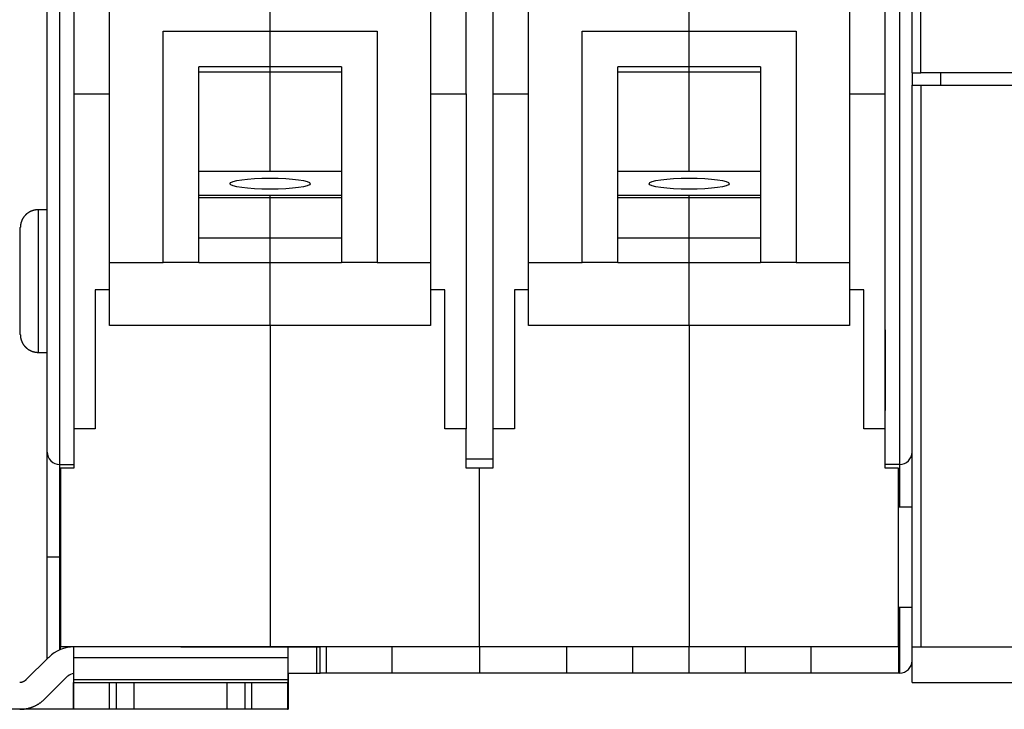
# Model space of a CAD drawing. Extents: x 55 to 594, y 0 to 375.
# Drawn here: x 356 to 412, y 267 to 305 of the extents above; entities that cross this region are included whole.
import ezdxf

# ---------------------------------------------------------------- set-up
doc = ezdxf.new("R2010")
doc.units = 0
doc.linetypes.add('HIDDENNEW0', pattern=[4.5, 1.5, -1.5, 1.5])
for name, color, linetype in [('5', 7, 'CONTINUOUS'), ('MUOTOVIIVAT', 40, 'HIDDENNEW0'), ('TANGVIIVATNONDEF', 3, 'HIDDENNEW0')]:
    doc.layers.add(name, color=color, linetype=linetype)
doc.styles.get("Standard").update_dxf_attribs({"font": 'monotxt.shx'})
doc.dimstyles.new('DSTYLE2', dxfattribs={"dimtxt": 3, "dimasz": 3, "dimexe": 3, "dimexo": 0, "dimgap": 2, "dimtad": 1, "dimrnd": 0.1, "dimzin": 3, "dimcen": 0.09, "dimazin": 3, "dimtp": 1, "dimtm": 1, "dimtfac": 1, "dimtofl": 0, "dimtmove": 0, "dimatfit": 3})

# ---------------------------------------------------------------- blocks, each defined once
blk = doc.blocks.new('*E2052')
at = {"layer": 'MUOTOVIIVAT', "color": 40, "linetype": 'CONTINUOUS'}
blk.add_circle((0, 0), 1, dxfattribs=at)
blk = doc.blocks.new('*E2054')
at = {"layer": 'MUOTOVIIVAT', "color": 40, "linetype": 'CONTINUOUS'}
blk.add_circle((0, 0), 1, dxfattribs=at)
blk = doc.blocks.new('_AH1')
at = {"color": 0, "linetype": 'CONTINUOUS'}
for p, q in [((-1, 0.166667), (0, 0)), ((-1, 0.166667), (-1, -0.166667)), ((0, 0), (-1, -0.166667)), ((0, 0), (-1, 0))]:
    blk.add_line(p, q, dxfattribs=at)
blk = doc.blocks.new('*D5607')
at = {"layer": '5', "color": 1, "linetype": 'CONTINUOUS'}
for p, q in [((359.64162, 375.02487), (322.58402, 375.02487)), ((325.58402, 375.02487), (325.58402, 320.78078)), ((325.58402, 266.53668), (325.58402, 320.78078)), ((359.42351, 266.53668), (322.58402, 266.53668))]:
    blk.add_line(p, q, dxfattribs=at)
at = {"layer": '5', "color": 1, "xscale": 3, "yscale": 3, "zscale": 3}
for p, rotation in [((325.58402, 375.02487), 90), ((325.58402, 266.53668), 270)]:
    blk.add_blockref('_AH1', p, dxfattribs=dict(at, rotation=rotation))
at = {"layer": '5', "color": 1, "linetype": 'CONTINUOUS'}
blk.add_text('108,5', height=3, rotation=90, dxfattribs=at).set_placement((323.58302, 313.28078))

msp = doc.modelspace()

# ---------------------------------------------------------------- linework, layer by layer
at = {"layer": 'MUOTOVIIVAT', "color": 40, "linetype": 'CONTINUOUS'}
for p, q in [((406.44162, 302.23668), (406.44162, 327.53668)), ((406.94163, 302.23666), (406.94163, 327.53667)), ((357.94162, 280.96838), (357.94162, 321.56838)), ((359.44162, 316.06838), (359.44162, 301.06838)), ((381.44162, 301.06838), (381.44162, 316.06838)), ((382.94162, 316.06838), (382.94162, 301.06838)), ((404.94162, 301.06838), (404.94162, 316.06838)), ((361.44162, 291.58991), (361.44162, 309.22514)), ((370.44162, 304.5664), (370.44162, 309.22514)), ((379.44162, 309.22514), (379.44162, 291.58991)), ((384.94162, 291.58991), (384.94162, 309.22514)), ((393.94162, 304.5664), (393.94162, 309.22514)), ((402.94162, 309.22514), (402.94162, 291.58991)), ((364.44162, 291.58991), (364.44162, 304.5664)), ((364.44162, 304.5664), (370.44162, 304.5664)), ((370.44162, 304.5664), (376.44162, 304.5664)), ((370.44162, 302.5664), (370.44162, 304.5664)), ((376.44162, 304.5664), (376.44162, 291.58991)), ((387.94162, 291.58991), (387.94162, 304.5664)), ((387.94162, 304.5664), (393.94162, 304.5664)), ((393.94162, 304.5664), (399.94162, 304.5664)), ((393.94162, 302.5664), (393.94162, 304.5664)), ((399.94162, 304.5664), (399.94162, 291.58991)), ((366.44162, 291.58991), (366.44162, 302.5664)), ((370.44162, 302.5664), (366.44162, 302.5664)), ((366.44162, 302.29805), (370.44163, 302.29805)), ((374.44162, 302.5664), (370.44162, 302.5664)), ((370.44162, 302.29805), (370.44162, 302.5664)), ((370.44163, 296.71525), (370.44163, 302.29805)), ((370.44163, 302.29805), (374.4416, 302.29805)), ((374.44162, 302.5664), (374.44162, 291.58991)), ((389.94161, 302.29805), (393.94162, 302.29805)), ((389.94162, 291.58991), (389.94162, 302.5664)), ((393.94162, 302.5664), (389.94162, 302.5664)), ((397.94162, 302.5664), (393.94162, 302.5664)), ((393.94162, 302.29805), (393.94162, 302.5664)), ((393.94162, 296.71525), (393.94162, 302.29805)), ((393.94162, 302.29805), (397.94164, 302.29805)), ((397.94162, 302.5664), (397.94162, 291.58991)), ((406.4416, 302.23666), (406.4416, 301.53667)), ((406.44162, 302.23668), (406.94162, 302.23668)), ((440.94162, 302.23668), (406.94162, 302.23668)), ((408.04162, 302.23668), (408.04162, 301.53668)), ((406.44162, 270.03668), (406.44162, 301.53668)), ((406.44162, 301.53668), (406.94162, 301.53668)), ((406.94162, 301.53668), (440.94162, 301.53668)), ((406.94163, 301.53667), (406.94163, 270.03669)), ((359.44162, 301.06838), (359.44161, 282.2684)), ((359.44162, 301.06838), (361.44162, 301.06838)), ((379.44162, 301.06838), (381.44162, 301.06838)), ((381.44162, 301.06838), (381.44161, 282.2684)), ((382.94162, 301.06838), (382.94161, 282.2684)), ((382.94162, 301.06838), (384.94162, 301.06838)), ((402.94162, 301.06838), (404.94162, 301.06838)), ((404.9416, 282.2684), (404.9416, 301.0684)), ((366.44162, 296.71525), (374.4416, 296.71525)), ((389.94161, 296.71525), (397.94164, 296.71525)), ((370.44163, 295.36618), (366.44162, 295.36618)), ((370.44163, 295.22701), (366.44162, 295.22701)), ((370.44162, 295.227), (370.44162, 295.36617)), ((370.44162, 292.96812), (370.44162, 295.227)), ((374.4416, 295.36618), (370.44163, 295.36618)), ((374.4416, 295.22701), (370.44163, 295.22701)), ((393.94162, 295.36618), (389.94161, 295.36618)), ((393.94162, 295.22701), (389.94161, 295.22701)), ((397.94164, 295.36618), (393.94162, 295.36618)), ((393.94162, 295.227), (393.94162, 295.36617)), ((397.94164, 295.22701), (393.94162, 295.22701)), ((393.94162, 292.96812), (393.94162, 295.227)), ((357.94162, 294.55757), (357.43623, 294.55758)), ((356.43622, 287.55757), (356.43622, 293.55756)), ((370.44163, 292.96811), (366.44162, 292.96811)), ((370.44162, 291.58991), (370.44162, 292.96812)), ((374.4416, 292.96811), (370.44163, 292.96811)), ((393.94162, 292.96811), (389.94161, 292.96811)), ((393.94162, 291.58991), (393.94162, 292.96812)), ((397.94164, 292.96811), (393.94162, 292.96811)), ((361.4416, 291.58989), (364.44163, 291.58989)), ((361.44162, 288.06838), (361.44162, 291.58991)), ((366.44162, 291.58991), (364.44162, 291.58991)), ((366.44162, 291.58989), (370.44163, 291.58989)), ((370.44162, 288.06838), (370.44162, 291.58991)), ((370.44163, 291.58989), (374.4416, 291.58989)), ((376.44162, 291.58991), (374.44162, 291.58991)), ((376.44163, 291.58989), (379.44162, 291.58989)), ((379.44162, 291.58991), (379.44162, 288.06838)), ((384.94162, 288.06838), (384.94162, 291.58991)), ((384.94163, 291.58989), (387.94163, 291.58989)), ((389.94162, 291.58991), (387.94162, 291.58991)), ((389.94161, 291.58989), (393.94162, 291.58989)), ((393.94162, 288.06838), (393.94162, 291.58991)), ((393.94162, 291.58989), (397.94164, 291.58989)), ((399.94162, 291.58991), (397.94162, 291.58991)), ((399.94162, 291.58989), (402.94162, 291.58989)), ((402.94162, 291.58991), (402.94162, 288.06838)), ((361.44162, 290.06838), (360.64162, 290.06838)), ((360.64162, 290.06838), (360.64162, 282.26838)), ((380.24162, 290.06838), (379.44162, 290.06838)), ((380.24162, 282.26838), (380.24162, 290.06838)), ((384.94162, 290.06838), (384.14162, 290.06838)), ((384.14162, 290.06838), (384.14162, 282.26838)), ((403.74162, 290.06838), (402.94162, 290.06838)), ((403.74162, 282.26838), (403.74162, 290.06838)), ((370.44163, 288.06839), (361.4416, 288.06839)), ((370.44162, 288.06838), (370.44162, 270.06838)), ((379.44162, 288.06839), (370.44163, 288.06839)), ((393.94162, 288.06839), (384.94163, 288.06839)), ((402.94162, 288.06839), (393.94162, 288.06839)), ((393.94162, 288.06838), (393.94162, 270.06838)), ((404.94162, 287.8223), (404.94162, 285.67405)), ((357.43623, 286.55756), (357.94162, 286.55757)), ((404.94162, 283.46271), (404.94162, 283.29605)), ((360.64162, 282.26838), (359.44162, 282.26838)), ((359.44162, 282.26838), (359.44162, 280.06838)), ((381.44162, 282.26838), (380.24162, 282.26838)), ((381.44162, 280.06838), (381.44162, 282.26838)), ((384.14162, 282.26838), (382.94162, 282.26838)), ((382.94162, 282.26838), (382.94162, 280.06838)), ((404.94162, 282.26838), (403.74162, 282.26838)), ((404.94162, 280.06838), (404.94162, 282.26838)), ((357.94162, 275.06838), (357.94162, 280.96838)), ((382.94162, 280.56838), (381.44162, 280.56838)), ((358.64162, 280.26838), (359.44162, 280.26838)), ((359.44162, 280.06838), (358.69162, 280.06838)), ((358.69162, 280.06838), (358.69162, 270.06838)), ((382.19162, 280.06838), (381.44162, 280.06838)), ((382.94162, 280.06838), (382.19162, 280.06838)), ((382.19162, 270.06838), (382.19162, 280.06838)), ((405.74162, 280.26838), (404.94162, 280.26838)), ((405.69162, 280.06838), (404.94162, 280.06838)), ((405.69162, 270.06838), (405.69162, 280.06838)), ((406.4416, 277.86838), (405.69162, 277.86838)), ((357.94162, 269.37082), (357.94162, 275.06838)), ((405.69162, 272.26839), (406.4416, 272.26839)), ((358.69163, 269.88563), (358.69162, 270.06838)), ((358.69162, 270.06838), (370.44162, 270.06838)), ((359.43455, 269.45089), (359.4359, 270.03668)), ((365.4359, 270.03668), (359.4359, 270.03668)), ((363.59163, 270.03669), (363.59162, 270.06838)), ((365.4359, 270.03668), (371.43589, 270.03668)), ((367.29162, 270.03669), (367.29162, 270.06838)), ((370.44162, 270.06838), (382.19162, 270.06838)), ((370.44163, 270.03669), (370.44162, 270.06838)), ((371.43589, 270.03668), (371.43455, 269.45089)), ((371.43588, 270.03669), (373.04109, 270.03668)), ((373.04109, 270.03668), (373.24161, 270.03668)), ((373.0411, 270.03669), (373.0411, 268.53669)), ((373.24163, 268.53669), (373.24163, 270.03669)), ((373.59162, 270.06838), (373.59162, 268.56838)), ((377.29162, 268.56838), (377.29162, 270.06838)), ((382.19162, 270.06838), (393.94162, 270.06838)), ((382.19162, 270.06838), (382.19162, 268.56838)), ((387.09162, 268.56838), (387.09162, 270.06838)), ((390.79162, 268.56838), (390.79162, 270.06838)), ((393.94162, 270.06838), (405.69162, 270.06838)), ((393.94162, 268.56838), (393.94162, 270.06838)), ((397.09162, 270.06838), (397.09162, 268.56838)), ((400.79162, 268.56838), (400.79162, 270.06838)), ((405.69162, 270.06838), (405.69162, 268.56838)), ((406.44162, 268.03668), (406.44162, 270.03668)), ((406.44162, 270.03668), (406.94162, 270.03668)), ((406.94162, 270.03668), (419.99162, 270.03668)), ((358.02169, 269.45089), (356.75392, 268.18313)), ((359.43334, 268.18313), (359.43455, 269.45089)), ((359.43453, 269.45088), (371.43456, 269.45088)), ((371.43455, 269.45089), (371.43334, 268.18313)), ((357.81458, 267.12247), (359.08235, 268.39023)), ((371.43354, 268.39023), (371.44768, 268.39024)), ((373.04109, 268.53668), (371.43368, 268.53668)), ((371.44733, 268.53668), (371.44767, 268.39023)), ((371.44767, 268.39023), (371.44888, 267.12247)), ((373.24161, 268.53668), (373.04109, 268.53668)), ((373.59162, 268.56838), (373.24163, 268.56837)), ((377.29162, 268.56838), (373.59162, 268.56838)), ((382.19162, 268.56838), (377.29162, 268.56838)), ((387.09162, 268.56838), (382.19162, 268.56838)), ((390.79162, 268.56838), (387.09162, 268.56838)), ((393.94162, 268.56838), (390.79162, 268.56838)), ((397.09162, 268.56838), (393.94162, 268.56838)), ((400.79162, 268.56838), (397.09162, 268.56838)), ((405.69162, 268.56838), (400.79162, 268.56838)), ((405.74162, 268.56838), (405.69162, 268.56837)), ((359.4235, 268.03667), (359.4235, 266.53667)), ((359.42351, 266.53668), (359.42351, 268.03668)), ((359.42351, 268.03668), (361.4216, 268.03668)), ((371.43332, 268.18312), (359.43333, 268.18312)), ((361.4216, 268.03668), (361.8216, 268.03668)), ((361.4216, 268.03667), (361.4216, 266.53667)), ((361.8216, 268.03668), (362.82255, 268.03668)), ((361.82161, 266.53667), (361.82161, 268.03667)), ((362.82255, 266.53668), (362.82255, 268.03668)), ((362.82732, 268.03668), (368.02256, 268.03667)), ((368.02255, 268.03668), (368.02255, 266.53668)), ((368.02255, 268.03668), (369.0216, 268.03668)), ((369.0216, 268.03668), (369.4216, 268.03668)), ((369.02162, 268.03667), (369.02162, 266.53667)), ((369.42158, 266.53667), (369.42158, 268.03667)), ((369.4216, 268.03668), (371.4235, 268.03668)), ((371.42349, 268.03667), (371.433, 268.03668)), ((371.4235, 268.03668), (371.4235, 266.53668)), ((406.44162, 268.03668), (412.14162, 268.03668)), ((371.44888, 267.12248), (371.4235, 267.12247)), ((361.4216, 266.53668), (359.42351, 266.53668)), ((361.8216, 266.53668), (361.4216, 266.53668)), ((362.82255, 266.53668), (361.8216, 266.53668)), ((368.02256, 266.53667), (362.82732, 266.53668)), ((369.0216, 266.53668), (368.02255, 266.53668)), ((369.4216, 266.53668), (369.0216, 266.53668)), ((371.4235, 266.53668), (369.4216, 266.53668)), ((371.42349, 266.53667), (371.42626, 266.53668)), ((371.4235, 266.53668), (371.433, 266.53668)), ((371.433, 266.53668), (371.45022, 266.53668))]:
    msp.add_line(p, q, dxfattribs=at)
for points in [[(357.43623, 294.55758), (357.41254, 294.5573, 0.00614753), (357.38865, 294.55644, 0.00596988), (357.36456, 294.555, 0.00592695), (357.34029, 294.55296, 0.00605839), (357.31586, 294.5503, 0.00612219), (357.29131, 294.54702, 0.00616931), (357.26663, 294.54308, 0.00620299), (357.24187, 294.53851, 0.00626828), (357.21704, 294.53325, 0.00630717), (357.19217, 294.52734, 0.00636337), (357.16729, 294.52073, 0.00639796), (357.14241, 294.51344, 0.00645164), (357.11758, 294.50544, 0.00648408), (357.09281, 294.49676, 0.00653303), (357.06813, 294.48736, 0.00656246), (357.04358, 294.47726, 0.00660676), (357.01918, 294.46645, 0.00663311), (356.99496, 294.45495, 0.00667229), (356.97095, 294.44273, 0.0066953), (356.94718, 294.42983, 0.00672905), (356.92369, 294.41623, 0.00674855), (356.90049, 294.40196, 0.00677658), (356.87763, 294.387, 0.00679239), (356.85511, 294.3714, 0.00681446), (356.833, 294.35513, 0.00682644), (356.81128, 294.33825, 0.00684236), (356.79002, 294.32073, 0.00685041), (356.76922, 294.30262, 0.00686002), (356.74891, 294.28393, 0.00686407), (356.72912, 294.26468, 0.00686728), (356.70987, 294.24488, 0.00686728), (356.69117, 294.22458, 0.00686407), (356.67307, 294.20377, 0.00686001), (356.65555, 294.18251, 0.00685037), (356.63866, 294.1608, 0.00684234), (356.6224, 294.13868, 0.00682648), (356.60679, 294.11617, 0.00681441), (356.59183, 294.09331, 0.00679211), (356.57756, 294.07011, 0.0067766), (356.56396, 294.04661, 0.00674934), (356.55106, 294.02284, 0.00672877), (356.53885, 293.99884, 0.00669222), (356.52734, 293.97462, 0.00667305), (356.51653, 293.95022, 0.00664365), (356.50644, 293.92566, 0.00660369), (356.49704, 293.90099, 0.00652562), (356.48835, 293.87623, 0.00654364), (356.48036, 293.85138, 0.00660824), (356.47307, 293.82646, 0.00641409), (356.46646, 293.80162, 0.00598911), (356.46055, 293.77694, 0.00649465), (356.45529, 293.75192, 0.00755952), (356.45069, 293.72641, 0.00584978), (356.44677, 293.70249, 0.00230862), (356.44357, 293.68089, 0.00789482), (356.44083, 293.6535, 0.01335964), (356.43837, 293.61183, 0.00669692), (356.43622, 293.55756, 0.00363192)], [(356.43622, 287.55757), (356.4365, 287.53388, 0.00614763), (356.43735, 287.50999, 0.00596996), (356.4388, 287.4859, 0.00592703), (356.44083, 287.46163, 0.00605846), (356.44349, 287.43721, 0.00612224), (356.44677, 287.41265, 0.00616936), (356.45071, 287.38798, 0.00620302), (356.45529, 287.36322, 0.0062683), (356.46054, 287.33839, 0.00630718), (356.46646, 287.31352, 0.00636337), (356.47307, 287.28863, 0.00639795), (356.48036, 287.26376, 0.00645162), (356.48835, 287.23892, 0.00648405), (356.49704, 287.21415, 0.00653298), (356.50644, 287.18948, 0.0065624), (356.51653, 287.16492, 0.00660669), (356.52734, 287.14053, 0.00663302), (356.53885, 287.1163, 0.00667219), (356.55106, 287.0923, 0.00669519), (356.56396, 287.06853, 0.00672893), (356.57756, 287.04504, 0.00674841), (356.59183, 287.02184, 0.00677644), (356.60679, 286.99898, 0.00679223), (356.6224, 286.97646, 0.00681429), (356.63866, 286.95435, 0.00682626), (356.65555, 286.93263, 0.00684217), (356.67307, 286.91137, 0.00685021), (356.69117, 286.89057, 0.00685981), (356.70987, 286.87026, 0.00686386), (356.72912, 286.85047, 0.00686709), (356.74891, 286.83122, 0.00686708), (356.76922, 286.81252, 0.00686384), (356.79002, 286.79442, 0.00685976), (356.81128, 286.7769, 0.00685013), (356.833, 286.76001, 0.0068421), (356.85511, 286.74375, 0.00682623), (356.87763, 286.72814, 0.00681416), (356.90049, 286.71318, 0.00679186), (356.92369, 286.69891, 0.00677635), (356.94718, 286.68531, 0.00674909), (356.97095, 286.67241, 0.00672852), (356.99496, 286.66019, 0.00669198), (357.01918, 286.64869, 0.00667281), (357.04358, 286.63788, 0.00664342), (357.06813, 286.62779, 0.00660346), (357.09281, 286.61839, 0.00652539), (357.11756, 286.6097, 0.00654342), (357.14241, 286.6017, 0.00660802), (357.16734, 286.59441, 0.00641389), (357.19217, 286.5878, 0.00598893), (357.21685, 286.58189, 0.00649445), (357.24187, 286.57663, 0.00755931), (357.26738, 286.57204, 0.00584962), (357.29131, 286.56812, 0.00230856), (357.31291, 286.56491, 0.00789461), (357.34029, 286.56217, 0.01335933), (357.38196, 286.55972, 0.00669678), (357.43623, 286.55756, 0.00363185)], [(381.44161, 285.67404), (381.44159, 285.64641, -0.00034247), (381.44153, 285.61877, -0.00035107), (381.44143, 285.59113, -0.00034266), (381.44129, 285.56349, -0.00031511), (381.44112, 285.53585, -0.00029474), (381.44092, 285.50822, -0.00027635), (381.44069, 285.48058, -0.00025901), (381.44044, 285.45294, -0.0002383), (381.44015, 285.4253, -0.0002202), (381.43984, 285.39766, -0.00020008), (381.43952, 285.37002, -0.00018218), (381.43917, 285.34238, -0.00016192), (381.4388, 285.31474, -0.00014397), (381.43843, 285.28709, -0.00012375), (381.43803, 285.25945, -0.00010581), (381.43763, 285.23181, -0.00008558), (381.43722, 285.20417, -0.00006765), (381.4368, 285.17653, -0.00004743), (381.43638, 285.14888, -0.00002949), (381.43596, 285.12124, -0.00000924), (381.43553, 285.0936, 0.00000866), (381.43511, 285.06596, 0.00002877), (381.43469, 285.03831, 0.00004684), (381.43428, 285.01067, 0.00006746), (381.43388, 284.98302, 0.00008486), (381.43349, 284.95538, 0.00010361), (381.43311, 284.92775, 0.00012354), (381.43274, 284.9001, 0.00014906), (381.43239, 284.8724, 0.0001597), (381.43206, 284.84481, 0.00016148), (381.43176, 284.81739, 0.00020545), (381.43147, 284.78952, 0.00028472), (381.43121, 284.761, 0.00021723), (381.43098, 284.73423, 0.00004255), (381.43079, 284.71003, 0.00036805), (381.43061, 284.67894, 0.00071651), (381.43044, 284.63107, 0.0003555), (381.43029, 284.56837, 0.00018396)], [(404.9416, 285.67404), (404.94158, 285.64641, -0.00034264), (404.94152, 285.61877, -0.00035124), (404.94142, 285.59113, -0.00034283), (404.94129, 285.56349, -0.00031528), (404.94112, 285.53585, -0.0002949), (404.94092, 285.50822, -0.00027652), (404.94069, 285.48058, -0.00025918), (404.94043, 285.45294, -0.00023847), (404.94015, 285.4253, -0.00022037), (404.93984, 285.39766, -0.00020025), (404.93951, 285.37002, -0.00018235), (404.93917, 285.34238, -0.00016208), (404.9388, 285.31474, -0.00014413), (404.93842, 285.28709, -0.00012391), (404.93803, 285.25945, -0.00010598), (404.93763, 285.23181, -0.00008575), (404.93722, 285.20417, -0.00006781), (404.9368, 285.17653, -0.0000476), (404.93638, 285.14888, -0.00002966), (404.93596, 285.12124, -0.00000941), (404.93553, 285.0936, 0.00000849), (404.93511, 285.06596, 0.00002861), (404.93469, 285.03831, 0.00004668), (404.93428, 285.01067, 0.00006729), (404.93388, 284.98302, 0.0000847), (404.93348, 284.95538, 0.00010345), (404.9331, 284.92775, 0.00012337), (404.93274, 284.9001, 0.00014888), (404.93239, 284.8724, 0.00015953), (404.93206, 284.84481, 0.00016132), (404.93176, 284.81739, 0.00020527), (404.93147, 284.78952, 0.00028452), (404.93121, 284.761, 0.00021707), (404.93098, 284.73423, 0.00004249), (404.93078, 284.71003, 0.00036783), (404.93061, 284.67894, 0.00071613), (404.93044, 284.63107, 0.00035532), (404.93029, 284.56837, 0.00018386)], [(381.43029, 284.56837), (381.43031, 284.54073, 0.00034175), (381.43037, 284.51308, 0.00035035), (381.43047, 284.48544, 0.00034195), (381.43061, 284.4578, 0.00031441), (381.43078, 284.43016, 0.00029405), (381.43098, 284.40251, 0.00027567), (381.43121, 284.37487, 0.00025834), (381.43147, 284.34723, 0.00023764), (381.43176, 284.31959, 0.00021954), (381.43206, 284.29194, 0.00019943), (381.43239, 284.2643, 0.00018153), (381.43274, 284.23666, 0.00016128), (381.43311, 284.20901, 0.00014333), (381.43349, 284.18137, 0.00012312), (381.43388, 284.15373, 0.00010518), (381.43428, 284.12608, 0.00008496), (381.43469, 284.09844, 0.00006703), (381.43511, 284.0708, 0.00004681), (381.43553, 284.04316, 0.00002887), (381.43596, 284.01551, 0.00000862), (381.43638, 283.98787, -0.00000927), (381.4368, 283.96023, -0.00002939), (381.43722, 283.93259, -0.00004746), (381.43763, 283.90494, -0.00006808), (381.43803, 283.8773, -0.00008549), (381.43843, 283.84966, -0.00010424), (381.4388, 283.82203, -0.00012417), (381.43917, 283.79438, -0.0001497), (381.43952, 283.76668, -0.00016033), (381.43984, 283.73909, -0.00016207), (381.44015, 283.71167, -0.00020611), (381.44044, 283.68381, -0.00028553), (381.44069, 283.6553, -0.00021784), (381.44092, 283.62853, -0.00004275), (381.44112, 283.60433, -0.00036893), (381.44129, 283.57325, -0.00071807), (381.44146, 283.52538, -0.00035628), (381.44161, 283.4627, -0.00018437)], [(404.93029, 284.56837), (404.93031, 284.54073, 0.00034158), (404.93037, 284.51308, 0.00035018), (404.93047, 284.48544, 0.00034178), (404.93061, 284.4578, 0.00031424), (404.93078, 284.43016, 0.00029388), (404.93098, 284.40251, 0.0002755), (404.93121, 284.37487, 0.00025817), (404.93147, 284.34723, 0.00023747), (404.93175, 284.31959, 0.00021938), (404.93206, 284.29194, 0.00019927), (404.93239, 284.2643, 0.00018137), (404.93274, 284.23666, 0.00016111), (404.9331, 284.20901, 0.00014316), (404.93348, 284.18137, 0.00012295), (404.93388, 284.15373, 0.00010502), (404.93428, 284.12608, 0.00008479), (404.93469, 284.09844, 0.00006686), (404.93511, 284.0708, 0.00004664), (404.93553, 284.04316, 0.0000287), (404.93596, 284.01551, 0.00000846), (404.93638, 283.98787, -0.00000944), (404.9368, 283.96023, -0.00002956), (404.93722, 283.93259, -0.00004763), (404.93763, 283.90494, -0.00006825), (404.93803, 283.8773, -0.00008565), (404.93842, 283.84966, -0.0001044), (404.9388, 283.82203, -0.00012434), (404.93917, 283.79438, -0.00014988), (404.93951, 283.76668, -0.0001605), (404.93984, 283.73909, -0.00016223), (404.94015, 283.71167, -0.00020628), (404.94043, 283.68381, -0.00028573), (404.94069, 283.6553, -0.000218), (404.94092, 283.62853, -0.00004281), (404.94112, 283.60433, -0.00036915), (404.94129, 283.57325, -0.00071845), (404.94145, 283.52538, -0.00035646), (404.9416, 283.4627, -0.00018447)], [(356.59171, 268.07474), (356.58556, 268.07224, -0.00329322), (356.57939, 268.06983, -0.00329685), (356.57318, 268.0675, -0.00329636), (356.56695, 268.06525, -0.0032949), (356.56069, 268.06308, -0.0032942), (356.5544, 268.061, -0.00329236), (356.54809, 268.059, -0.00329081), (356.54176, 268.05709, -0.00328825), (356.53541, 268.05526, -0.00328664), (356.52904, 268.05352, -0.00328387), (356.52265, 268.05187, -0.00328097), (356.51625, 268.05029, -0.0032755), (356.50983, 268.04881, -0.00327502), (356.5034, 268.04741, -0.00327602), (356.49696, 268.0461, -0.00326512), (356.49052, 268.04487, -0.00324083), (356.48407, 268.04373, -0.00326416), (356.47761, 268.04268, -0.00332189), (356.47113, 268.04171, -0.00322701), (356.46468, 268.04083, -0.00301379), (356.45827, 268.04004, -0.00331109), (356.45176, 268.03932, -0.00392287), (356.4451, 268.0387, -0.00299313), (356.43885, 268.03816, -0.00106887), (356.4332, 268.03771, -0.00417375), (356.42597, 268.03733, -0.00715245), (356.41487, 268.03698, -0.00351973), (356.40034, 268.03667, -0.00187605)], [(356.75392, 268.18312), (356.74475, 268.17419, -0.00648657), (356.73533, 268.16547, -0.00640425), (356.72564, 268.15695, -0.00637791), (356.71569, 268.14864, -0.00644506), (356.70549, 268.14057, -0.00647765), (356.69505, 268.13274, -0.00649528), (356.68437, 268.12517, -0.00650707), (356.67346, 268.11785, -0.00653185), (356.66234, 268.11081, -0.00654558), (356.65102, 268.10404, -0.00656254), (356.6395, 268.09757, -0.00656993), (356.6278, 268.0914, -0.00657833), (356.61593, 268.08553, -0.00658812), (356.60389, 268.07997, -0.00660471), (356.59171, 268.07474, -0.00659122), (356.5794, 268.06982, -0.00655363), (356.56696, 268.06525, -0.00660485), (356.55441, 268.06099, -0.00672505), (356.54175, 268.05709, -0.00654006), (356.52905, 268.05352, -0.00611903), (356.51636, 268.0503, -0.00670755), (356.50342, 268.04741, -0.00792144), (356.49013, 268.04486, -0.00607165), (356.47763, 268.04268, -0.0022379), (356.4663, 268.04087, -0.00839823), (356.45179, 268.03932, -0.01435733), (356.42951, 268.03792, -0.00710416), (356.40038, 268.03667, -0.00379839)], [(359.43301, 268.03667), (359.43303, 268.03683, 0.04701183), (359.43304, 268.03733, 0.00413475), (359.43305, 268.03816, 0.00143067), (359.43306, 268.03932, 0.00074454), (359.43307, 268.04083, 0.00044582), (359.43308, 268.04268, 0.0003009), (359.4331, 268.04487, 0.00021405), (359.43311, 268.04741, 0.00016225), (359.43312, 268.05029, 0.00012595), (359.43313, 268.05352, 0.00010164), (359.43314, 268.05709, 0.0000831), (359.43315, 268.061, 0.00006979), (359.43317, 268.06525, 0.00005914), (359.43318, 268.06983, 0.00005118), (359.43319, 268.07474, 0.00004434), (359.4332, 268.07997, 0.0000389), (359.43321, 268.08553, 0.00003474), (359.43322, 268.0914, 0.00003169), (359.43323, 268.09759, 0.00002768), (359.43324, 268.10404, 0.00002364), (359.43325, 268.11074, 0.0000237), (359.43326, 268.11785, 0.00002548), (359.43327, 268.12545, 0.0000178), (359.43328, 268.13274, 0.00000626), (359.43329, 268.13948, 0.00002252), (359.4333, 268.14864, 0.00003378), (359.43331, 268.1634, 0.00001504), (359.43333, 268.18312, 0.00000768)], [(371.43332, 268.18312), (371.43332, 268.17419, -0.00001256), (371.43331, 268.16547, -0.00001308), (371.4333, 268.15695, -0.00001381), (371.43329, 268.14864, -0.0000148), (371.43328, 268.14057, -0.00001588), (371.43327, 268.13274, -0.00001701), (371.43326, 268.12517, -0.00001834), (371.43325, 268.11785, -0.00001983), (371.43324, 268.11081, -0.00002158), (371.43323, 268.10404, -0.00002353), (371.43322, 268.09757, -0.00002585), (371.43321, 268.0914, -0.00002847), (371.4332, 268.08553, -0.00003169), (371.43319, 268.07997, -0.00003542), (371.43318, 268.07474, -0.00003993), (371.43317, 268.06982, -0.00004499), (371.43316, 268.06525, -0.00005218), (371.43315, 268.06099, -0.00006165), (371.43314, 268.05709, -0.00007104), (371.43312, 268.05352, -0.0000787), (371.43311, 268.0503, -0.00010458), (371.4331, 268.04741, -0.00015761), (371.43309, 268.04486, -0.00016203), (371.43308, 268.04268, -0.00007124), (371.43307, 268.04087, -0.00032084), (371.43305, 268.03932, -0.0011869), (371.43303, 268.03792, -0.00167926), (371.433, 268.03667, -0.00195067)], [(356.40038, 266.53667), (356.45155, 266.53733, 0.00648742), (356.50288, 266.5393, 0.00640509), (356.55439, 266.54263, 0.00637873), (356.60602, 266.54727, 0.00644587), (356.65771, 266.55331, 0.00647845), (356.70939, 266.56069, 0.00649607), (356.76102, 266.56947, 0.00650783), (356.81256, 266.57961, 0.00653259), (356.86393, 266.59115, 0.0065463), (356.91509, 266.60404, 0.00656324), (356.96597, 266.61833, 0.0065706), (357.01654, 266.63396, 0.00657897), (357.06672, 266.65096, 0.00658873), (357.11648, 266.66928, 0.00660528), (357.16574, 266.68894, 0.00659176), (357.21447, 266.70987, 0.00655413), (357.26258, 266.73208, 0.00660532), (357.31011, 266.75556, 0.00672548), (357.35699, 266.78034, 0.00654044), (357.403, 266.80615, 0.00611934), (357.44799, 266.83293, 0.00670786), (357.49278, 266.86138, 0.00792174), (357.53755, 266.89176, 0.00607183), (357.5791, 266.92095, 0.00223796), (357.61625, 266.94789, 0.00839842), (357.66169, 266.98456, 0.01435746), (357.72867, 267.0436, 0.00710414), (357.8146, 267.12248, 0.00379836)], [(371.44888, 267.12248), (371.44892, 267.08676, 0.00001296), (371.44895, 267.05186, 0.0000135), (371.44899, 267.01778, 0.00001425), (371.44903, 266.98456, 0.00001527), (371.44906, 266.95228, 0.00001639), (371.4491, 266.92095, 0.00001756), (371.44915, 266.89065, 0.00001892), (371.44919, 266.86138, 0.00002046), (371.44923, 266.83321, 0.00002227), (371.44927, 266.80615, 0.00002428), (371.44932, 266.78027, 0.00002668), (371.44936, 266.75556, 0.00002938), (371.44941, 266.7321, 0.00003271), (371.44945, 266.70987, 0.00003656), (371.4495, 266.68894, 0.00004121), (371.44955, 266.66928, 0.00004643), (371.4496, 266.65096, 0.00005385), (371.44964, 266.63396, 0.00006363), (371.44969, 266.61833, 0.00007332), (371.44974, 266.60404, 0.00008123), (371.44979, 266.59116, 0.00010795), (371.44984, 266.57961, 0.00016269), (371.44989, 266.56943, 0.00016727), (371.44994, 266.56069, 0.00007355), (371.44998, 266.55348, 0.00033125), (371.45004, 266.54727, 0.00122577), (371.45013, 266.54166, 0.00173531), (371.45024, 266.53667, 0.00201721)]]:
    msp.add_lwpolyline(points, format="xyb", dxfattribs=at)
for centre, radius, start, end in [((358.64162, 280.96838), 0.7, 180, 270), ((405.74162, 280.96838), 0.7, 270, 360), ((359.44734, 268.03668), 2, 90, 135.00002), ((405.74162, 269.26838), 0.7, 270, 360), ((359.44734, 268.03668), 0.5, 91.564298, 135.00001)]:
    msp.add_arc(centre, radius, start, end, dxfattribs=at)
at = {"layer": 'TANGVIIVATNONDEF', "color": 3, "linetype": 'CONTINUOUS'}
for p, q in [((358.6416, 321.56839), (358.6416, 280.26837)), ((405.74161, 321.56839), (405.74161, 280.26837)), ((357.43623, 294.55758), (357.43623, 286.55756)), ((358.6416, 280.26837), (358.6416, 275.06839)), ((405.74161, 280.26837), (405.74162, 277.86838)), ((358.6416, 275.06839), (357.94161, 275.06839)), ((358.6416, 275.06839), (358.64162, 269.8722)), ((358.69163, 275.06839), (358.6416, 275.06839)), ((405.74162, 272.26838), (405.74161, 268.56837))]:
    msp.add_line(p, q, dxfattribs=at)

# ---------------------------------------------------------------- block references
at = {"layer": 'MUOTOVIIVAT', "color": 40, "xscale": 2.25, "yscale": 0.31313948, "zscale": 2.25}
for name, p in [('*E2052', (370.44162, 296.01939)), ('*E2054', (393.94162, 296.01939))]:
    msp.add_blockref(name, p, dxfattribs=at)

# ---------------------------------------------------------------- dimensions: what is measured, and where the dimension line sits
at = {"layer": '5', "color": 1, "linetype": 'CONTINUOUS'}
dim = msp.add_linear_dim(base=(325.58402, 266.53668), p1=(359.64162, 375.02487), p2=(359.42351, 266.53668), angle=90, dimstyle='DSTYLE2', override={"dimblk": '_AH1', "dimsah": 0}, dxfattribs=at)
dim.commit()
dim.dimension.update_dxf_attribs({"geometry": '*D5607', "text_midpoint": (322.08302, 320.78078), "dimtype": 128})

doc.saveas('drawing.dxf')
